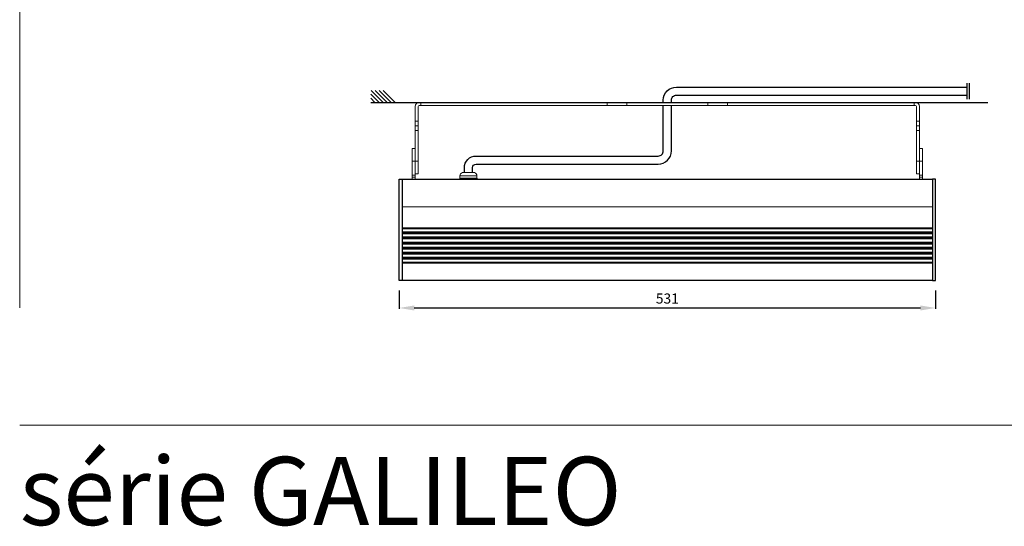
# Model space of a CAD drawing. Units: millimetres. Extents: x 157 to 6602, y 104 to 1325.
# Drawn here: x 157 to 1132, y 104 to 605 of the extents above; entities that cross this region are included whole.
import ezdxf

# ---------------------------------------------------------------- set-up
doc = ezdxf.new("R2010")
doc.units = ezdxf.units.MM
for name, color, linetype in [('AR-CTA', 8, 'Continuous'), ('AR-VIS-01', 1, 'Continuous'), ('AR-VIS-02', 2, 'Continuous'), ('AR-VIS-08', 8, 'Continuous')]:
    doc.layers.add(name, color=color, linetype=linetype)
doc.layers.add('Cotas', color=8, linetype='Continuous', lineweight=9)
doc.styles.get("Standard").update_dxf_attribs({"font": 'Arial.ttf'})
doc.dimstyles.new('Cota Manuais', dxfattribs={"dimtxt": 10, "dimasz": 5, "dimexe": 1, "dimexo": 10, "dimgap": 3, "dimtad": 1, "dimdec": 0, "dimtxsty": 'Standard', "dimcen": 3, "dimclre": 256, "dimadec": 0, "dimazin": 0, "dimtfac": 1, "dimtdec": 0, "dimtmove": 0, "dimatfit": 3, "dimfxl": 0, "dimarcsym": 0})

# ---------------------------------------------------------------- blocks, each defined once
blk = doc.blocks.new('*D33')
at = {"layer": 'Cotas', "lineweight": -2}
for p, q in [((532.62, 337.19), (532.62, 318.87)), ((1063.62, 337.19), (1063.62, 318.87))]:
    blk.add_line(p, q, dxfattribs=at)
at = {"layer": 'Cotas', "color": 0, "lineweight": -2}
blk.add_line((547.62, 319.87), (1048.62, 319.87), dxfattribs=at)
at = {"layer": 'Cotas', "color": 0}
for points in [[(547.62, 322.37), (547.62, 317.37), (532.62, 319.87)], [(1048.62, 322.37), (1048.62, 317.37), (1063.62, 319.87)]]:
    blk.add_solid(points, dxfattribs=at)
at = {"layer": 'Defpoints', "color": 0}
for p in [(532.62, 347.19), (1063.62, 347.19), (1063.62, 319.87)]:
    blk.add_point(p, dxfattribs=at)
at = {"layer": 'Cotas', "color": 0, "insert": (798.12, 327.93), "char_height": 10, "attachment_point": 5}
blk.add_mtext('531', dxfattribs=at)
blk = doc.blocks.new('GALILEO TOP (3x)-lateral')
at = {"layer": 'AR-VIS-01', "linetype": 'Continuous', "lineweight": 0, "extrusion": (-1, 2.83277e-16, 2.22045e-16)}
for p, q in [((37116.97, 871.65), (37116.97, 857.15)), ((37119.97, 857.15), (37119.97, 871.65)), ((37120.97, 875.65), (37122.3, 875.65)), ((37120.97, 872.65), (37122.3, 872.65)), ((37122.3, 875.65), (37307.02, 875.65)), ((37122.3, 875.65), (37122.3, 872.65)), ((37122.3, 872.65), (37307.02, 872.65)), ((37326.47, 875.65), (37307.02, 875.65)), ((37307.02, 872.65), (37307.02, 875.65)), ((37307.02, 872.65), (37326.47, 872.65)), ((37326.47, 875.65), (37406.47, 875.65)), ((37326.47, 875.65), (37326.47, 872.65)), ((37406.47, 872.65), (37326.47, 872.65)), ((37425.91, 875.65), (37406.47, 875.65)), ((37406.47, 875.65), (37406.47, 872.65)), ((37406.47, 872.65), (37425.91, 872.65)), ((37610.63, 875.65), (37425.91, 875.65)), ((37425.91, 875.65), (37425.91, 872.65)), ((37610.63, 872.65), (37425.91, 872.65)), ((37610.63, 875.65), (37611.97, 875.65)), ((37610.63, 872.65), (37610.63, 875.65)), ((37610.63, 872.65), (37611.97, 872.65)), ((37612.97, 857.15), (37612.97, 871.65)), ((37615.97, 871.65), (37615.97, 857.15)), ((37119.97, 857.15), (37116.97, 857.15)), ((37116.97, 852.4), (37116.97, 857.15)), ((37116.97, 852.4), (37116.97, 847.65)), ((37116.97, 852.4), (37119.97, 852.4)), ((37119.97, 857.15), (37119.97, 852.4)), ((37119.97, 847.65), (37119.97, 852.4)), ((37612.97, 857.15), (37615.97, 857.15)), ((37612.97, 857.15), (37612.97, 852.4)), ((37612.97, 847.65), (37612.97, 852.4)), ((37615.97, 852.4), (37612.97, 852.4)), ((37615.97, 852.4), (37615.97, 857.15)), ((37615.97, 852.4), (37615.97, 847.65)), ((37116.97, 847.65), (37119.97, 847.65)), ((37116.97, 847.65), (37116.97, 817.33)), ((37119.97, 817.33), (37119.97, 847.65)), ((37612.97, 817.33), (37612.97, 847.65)), ((37615.97, 847.65), (37612.97, 847.65)), ((37615.97, 847.65), (37615.97, 817.33)), ((37113.97, 817.33), (37113.97, 829.83)), ((37116.97, 829.83), (37113.97, 829.83)), ((37618.97, 829.83), (37615.97, 829.83)), ((37618.97, 817.33), (37618.97, 829.83)), ((37113.97, 817.33), (37116.97, 817.33)), ((37113.97, 803.52), (37113.97, 817.33)), ((37119.97, 817.33), (37116.97, 817.33)), ((37116.97, 803.52), (37116.97, 817.33)), ((37119.97, 817.33), (37119.97, 804.83)), ((37612.97, 804.83), (37612.97, 817.33)), ((37612.97, 817.33), (37615.97, 817.33)), ((37618.97, 817.33), (37615.97, 817.33)), ((37615.97, 803.52), (37615.97, 817.33)), ((37618.97, 817.33), (37618.97, 803.52)), ((37116.97, 803.52), (37113.97, 803.52)), ((37113.97, 801.52), (37113.97, 803.52)), ((37113.97, 801.52), (37116.97, 801.52)), ((37113.97, 801.52), (37113.97, 799.49)), ((37116.97, 804.83), (37119.97, 804.83)), ((37116.97, 803.52), (37116.97, 801.52)), ((37116.97, 799.49), (37116.97, 801.52)), ((37165.34, 800.61), (37161.09, 800.61)), ((37161.76, 800.39), (37161.09, 800.39)), ((37161.09, 799.49), (37161.09, 800.39)), ((37177.99, 802.79), (37161.19, 802.79)), ((37161.19, 800.61), (37161.19, 802.79)), ((37161.76, 800.39), (37161.76, 799.49)), ((37175.6, 806.11), (37163.58, 806.11)), ((37173.84, 800.61), (37165.34, 800.61)), ((37168.92, 799.49), (37168.92, 800.39)), ((37170.26, 800.39), (37168.92, 800.39)), ((37170.26, 800.39), (37170.26, 799.49)), ((37178.09, 800.61), (37173.84, 800.61)), ((37177.42, 799.49), (37177.42, 800.39)), ((37178.09, 800.39), (37177.42, 800.39)), ((37177.99, 800.61), (37177.99, 802.79)), ((37178.09, 800.39), (37178.09, 799.49)), ((37612.97, 804.83), (37615.97, 804.83)), ((37618.97, 803.52), (37615.97, 803.52)), ((37615.97, 801.52), (37615.97, 803.52)), ((37615.97, 801.52), (37618.97, 801.52)), ((37615.97, 799.49), (37615.97, 801.52)), ((37618.97, 803.52), (37618.97, 801.52)), ((37618.97, 801.52), (37618.97, 799.49)), ((37628.97, 772.11), (37103.97, 772.11)), ((37628.97, 751.62), (37103.97, 751.62)), ((37628.97, 750.54), (37103.97, 750.54)), ((37628.97, 750.47), (37103.97, 750.47)), ((37628.97, 747.44), (37103.97, 747.44)), ((37628.97, 747.36), (37103.97, 747.36)), ((37628.97, 746.56), (37103.97, 746.56)), ((37628.97, 746.5), (37103.97, 746.5)), ((37628.97, 745.54), (37103.97, 745.54)), ((37628.97, 745.47), (37103.97, 745.47)), ((37628.97, 742.44), (37103.97, 742.44)), ((37628.97, 742.36), (37103.97, 742.36)), ((37628.97, 741.56), (37103.97, 741.56)), ((37628.97, 741.5), (37103.97, 741.5)), ((37628.97, 740.54), (37103.97, 740.54)), ((37628.97, 740.47), (37103.97, 740.47)), ((37628.97, 737.44), (37103.97, 737.44)), ((37628.97, 737.36), (37103.97, 737.36)), ((37628.97, 736.56), (37103.97, 736.56)), ((37628.97, 736.5), (37103.97, 736.5)), ((37628.97, 735.54), (37103.97, 735.54)), ((37628.97, 735.47), (37103.97, 735.47)), ((37628.97, 732.44), (37103.97, 732.44)), ((37628.97, 732.36), (37103.97, 732.36)), ((37628.97, 731.56), (37103.97, 731.56)), ((37628.97, 731.5), (37103.97, 731.5)), ((37628.97, 730.54), (37103.97, 730.54)), ((37628.97, 730.47), (37103.97, 730.47)), ((37628.97, 727.44), (37103.97, 727.44)), ((37628.97, 727.36), (37103.97, 727.36)), ((37628.97, 726.56), (37103.97, 726.56)), ((37628.97, 726.5), (37103.97, 726.5)), ((37628.97, 725.54), (37103.97, 725.54)), ((37628.97, 725.47), (37103.97, 725.47)), ((37628.97, 722.44), (37103.97, 722.44)), ((37628.97, 722.36), (37103.97, 722.36)), ((37628.97, 721.56), (37103.97, 721.56)), ((37628.97, 721.5), (37103.97, 721.5)), ((37628.97, 720.54), (37103.97, 720.54)), ((37628.97, 720.47), (37103.97, 720.47)), ((37628.97, 717.44), (37103.97, 717.44)), ((37628.97, 717.36), (37103.97, 717.36)), ((37628.97, 716.45), (37103.97, 716.45))]:
    blk.add_line(p, q, dxfattribs=at)
at = {"layer": 'AR-VIS-01', "linetype": 'Continuous', "lineweight": 0}
for centre, radius, start, end in [((37120.97, 871.65), 4, 90, 180), ((37611.97, 871.65), 1, 0, 90)]:
    blk.add_arc(centre, radius, start, end, dxfattribs=at)
at = {"layer": 'AR-VIS-01', "linetype": 'Continuous', "lineweight": 0, "extrusion": (-2.22045e-16, 6.29001e-32, -1)}
for centre, radius, start, end in [((-37120.97, 871.65), 1, 0, 90), ((-37611.97, 871.65), 4, 90, 180), ((-37164.69, 802.79), 3.5, 0, 71.54479), ((-37174.49, 802.79), 3.5, 108.45521, 180)]:
    blk.add_arc(centre, radius, start, end, dxfattribs=at)
at = {"layer": 'AR-VIS-01', "linetype": 'Continuous', "lineweight": 0}
for points in [[(37161.09, 800.39), (37161.09, 800.53), (37161.09, 800.61), (37161.09, 800.61)], [(37165.34, 800.61), (37164.15, 800.61), (37162.96, 800.53), (37161.76, 800.39)], [(37168.92, 800.39), (37167.72, 800.53), (37166.53, 800.61), (37165.34, 800.61)], [(37173.84, 800.61), (37172.65, 800.61), (37171.46, 800.53), (37170.26, 800.39)], [(37177.42, 800.39), (37176.22, 800.53), (37175.03, 800.61), (37173.84, 800.61)], [(37178.09, 800.61), (37178.09, 800.61), (37178.09, 800.53), (37178.09, 800.39)]]:
    blk.add_open_spline(points, degree=3, dxfattribs=at)
at = {"layer": 'AR-VIS-02', "linetype": 'Continuous', "lineweight": 0}
blk.add_line((37100.94, 699.49), (37100.97, 699.49), dxfattribs=at)
at = {"layer": 'AR-VIS-02'}
for points in [[(37103.97, 799.49), (37103.97, 699.49), (37100.97, 699.49), (37100.97, 799.49)], [(37628.97, 799.49), (37628.97, 699.49), (37631.97, 699.49), (37631.97, 799.49)]]:
    blk.add_lwpolyline(points, close=True, dxfattribs=at)
for points in [[(37103.97, 799.49), (37628.97, 799.49)], [(37628.97, 699.49), (37103.97, 699.49)]]:
    blk.add_lwpolyline(points, dxfattribs=at)
at = {"layer": 'AR-VIS-08'}
for p, q in [((37662.75, 894.76), (37662.75, 878.76)), ((37665.21, 894.76), (37665.21, 878.76))]:
    blk.add_line(p, q, dxfattribs=at)
for points in [[(37362.47, 875.65), (37362.47, 877.76, -0.414214), (37375.47, 890.76), (37662.75, 890.76)], [(37370.47, 875.65), (37370.47, 877.76, -0.414214), (37375.47, 882.76), (37662.75, 882.76)], [(37165.59, 806.11), (37165.59, 811.03, -0.414214), (37177.09, 822.53), (37357.47, 822.53, 0.414214), (37362.47, 827.53), (37362.47, 872.65)], [(37173.59, 806.11), (37173.59, 811.03, -0.414214), (37177.09, 814.53), (37357.47, 814.53, 0.414214), (37370.47, 827.53), (37370.47, 872.65)]]:
    blk.add_lwpolyline(points, format="xyb", dxfattribs=at)

msp = doc.modelspace()

# ---------------------------------------------------------------- linework, layer by layer
at = {"layer": 'AR-VIS-02', "ltscale": 10}
for p, q in [((512.74, 523.36), (504.74, 531.36)), ((508.74, 523.36), (504.74, 527.36)), ((516.74, 523.36), (504.89, 535.2)), ((520.74, 523.36), (508.89, 535.2)), ((524.74, 523.36), (512.89, 535.2)), ((528.74, 523.36), (516.89, 535.2)), ((504.74, 523.36), (1115.49, 523.36))]:
    msp.add_line(p, q, dxfattribs=at)
at = {"layer": 'Cotas'}
for p, q in [((157.05, 319.87), (157.05, 1325.07)), ((6602.05, 203.76), (157.05, 203.76))]:
    msp.add_line(p, q, dxfattribs=at)

# ---------------------------------------------------------------- block references
at = {"layer": 'AR-CTA'}
msp.add_blockref('GALILEO TOP (3x)-lateral', (-36568.34, -352.3), dxfattribs=at)

# ---------------------------------------------------------------- texts
at = {"layer": 'Cotas', "insert": (157.05, 172.52), "char_height": 67.5, "attachment_point": 1}
msp.add_mtext_dynamic_manual_height_columns('série {\\fArial|b1|i0|c0|p34;GALILEO}', width=856.3663, gutter_width=12.5, heights=[0], dxfattribs=at)

# ---------------------------------------------------------------- dimensions: what is measured, and where the dimension line sits
at = {"layer": 'Cotas'}
dim = msp.add_linear_dim(base=(1063.62, 319.87), p1=(532.62, 347.19), p2=(1063.62, 347.19), dimstyle='Cota Manuais', override={"dimasz": 15}, dxfattribs=at)
dim.commit()
dim.dimension.update_dxf_attribs({"geometry": '*D33', "text_midpoint": (798.12, 327.93)})

doc.saveas('drawing.dxf')
